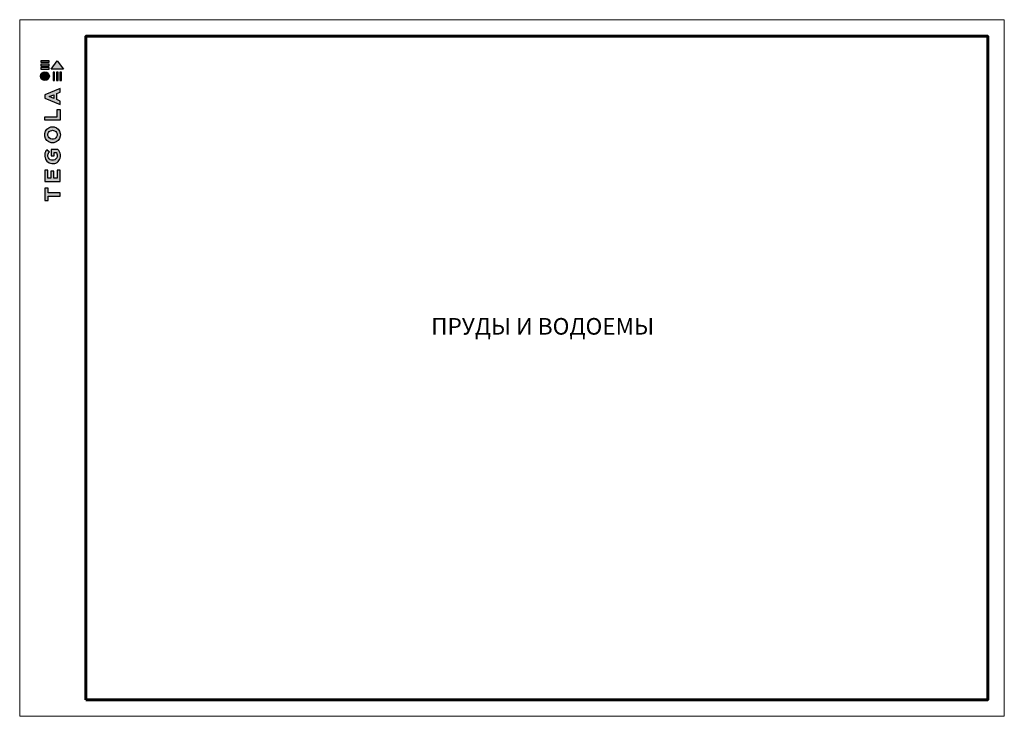
# Model space of a CAD drawing. Units: millimetres. Extents: x 65128 to 73852, y 31772 to 32070.
# Drawn here: x 67011 to 67308, y 31807 to 32017 of the extents above; entities that cross this region are included whole.
import ezdxf

# ---------------------------------------------------------------- set-up
doc = ezdxf.new("R2010")
doc.units = ezdxf.units.MM
for name, color, linetype, lineweight in [('Внутренняя рамка', 7, 'Continuous', 60), ('Граница чертежа на печать', 7, 'Continuous', 15), ('Текст', 7, 'Continuous', 15)]:
    doc.layers.add(name, color=color, linetype=linetype, lineweight=lineweight)
doc.styles.add('dimention', font='arial.ttf', dxfattribs={"height": 15})

msp = doc.modelspace()

# ---------------------------------------------------------------- hatches: boundary and pattern name
at = {"true_color": 0x636466}
h = msp.add_hatch(color=251, dxfattribs=at)
h.dxf.hatch_style = 1
h.paths.add_polyline_path([(67020.985, 31998.312), (67021.433, 31998.312), (67021.433, 32000.837), (67020.985, 32000.838)])
h.paths.add_polyline_path([(67022.033, 31998.312), (67022.481, 31998.312), (67022.481, 32000.837), (67022.033, 32000.838)])
h.paths.add_polyline_path([(67023.053, 32000.838), (67023.053, 31998.312), (67023.501, 31998.312), (67023.501, 32000.837)])
h.paths.add_polyline_path([(67024.147, 32001.733), (67022.248, 32004.233), (67020.355, 32001.745), (67020.346, 32001.733)])
h.paths.add_polyline_path([(67017.281, 32002.154), (67017.281, 32001.735), (67019.779, 32001.735), (67019.779, 32002.154)])
h.paths.add_polyline_path([(67019.779, 32002.745), (67019.779, 32003.164), (67017.281, 32003.164), (67017.281, 32002.745)])
h.paths.add_polyline_path([(67019.779, 32003.782), (67019.779, 32004.201), (67017.281, 32004.201), (67017.281, 32003.782)])
h = msp.add_hatch(color=251, dxfattribs=at)
h.dxf.hatch_style = 1
h.paths.add_polyline_path([(67017.217, 31999.612, 1), (67019.839, 31999.612, 1)])
h = msp.add_hatch(color=251, dxfattribs=at)
h.dxf.hatch_style = 1
h.paths.add_polyline_path([(67018.504, 31967.813), (67023.133, 31967.813), (67023.133, 31971.28), (67022.161, 31971.28), (67022.161, 31968.826), (67021.236, 31968.826), (67021.236, 31970.951), (67020.33, 31970.951), (67020.33, 31968.83), (67019.409, 31968.83), (67019.409, 31971.28), (67018.504, 31971.28)])
h.paths.add_polyline_path([(67018.454, 31975.432, 0.3809941), (67020.586, 31973.218), (67021.105, 31973.218, 0.1738641), (67022.459, 31973.819, 0.1896553), (67023.162, 31975.317, 0.045529), (67023.165, 31975.981, 0.1404607), (67022.425, 31977.524), (67020.429, 31977.524), (67020.429, 31975.541), (67021.325, 31975.541), (67021.325, 31976.524), (67021.958, 31976.524, -0.1240777), (67022.223, 31975.886, -0.0587778), (67022.223, 31975.39, -0.3341792), (67021.083, 31974.276), (67020.521, 31974.276, -0.2952755), (67019.383, 31975.322, -0.041787), (67019.383, 31975.872, -0.1363592), (67019.839, 31976.713), (67019.064, 31977.361, 0.1758618), (67018.465, 31976.057, 0.0418985)])
h.paths.add_polyline_path([(67020.405, 31979.518, 0.0471953), (67021.196, 31979.518, 0.339831), (67023.149, 31981.495, 0.048954), (67023.149, 31982.309, 0.3361162), (67021.28, 31984.294, 0.0430847), (67020.314, 31984.294, 0.3077878), (67018.447, 31982.342, 0.0318627), (67018.447, 31981.489, 0.3327269)])
h.paths.add_polyline_path([(67019.389, 31981.692, -0.0466419), (67019.389, 31982.161, -0.3204944), (67020.555, 31983.249, -0.079329), (67021.044, 31983.249, -0.3222983), (67022.185, 31982.219, -0.1352033), (67022.185, 31981.663, -0.294804), (67021.082, 31980.58, -0.0832916), (67020.569, 31980.58, -0.3152768)], flags=16)
h.paths.add_polyline_path([(67023.104, 31986.316), (67023.104, 31989.567), (67022.163, 31989.567), (67022.163, 31987.325), (67018.509, 31987.325), (67018.509, 31986.316)])
h.paths.add_polyline_path([(67018.493, 31993.002), (67023.094, 31991.055), (67023.094, 31992.097), (67022.056, 31992.512), (67022.056, 31994.375), (67023.1, 31994.802), (67023.1, 31995.857), (67018.493, 31993.929)])
h.paths.add_polyline_path([(67019.746, 31993.453), (67021.152, 31994.007), (67021.152, 31992.877)], flags=16)
h = msp.add_hatch(color=251, dxfattribs=at)
h.dxf.hatch_style = 1
h.paths.add_polyline_path([(67018.503, 31962.058), (67019.449, 31962.058), (67019.449, 31963.425), (67023.102, 31963.425), (67023.102, 31964.39), (67019.45, 31964.39), (67019.45, 31965.789), (67018.503, 31965.789)])

# ---------------------------------------------------------------- linework, layer by layer
at = {"color": 251, "true_color": 0x636466}
for points in [[(67019.779, 32004.201), (67017.281, 32004.201), (67017.281, 32003.782), (67019.779, 32003.782), (67019.779, 32004.201)], [(67019.779, 32003.164), (67017.281, 32003.164), (67017.281, 32002.745), (67019.779, 32002.745), (67019.779, 32003.164)], [(67019.779, 32002.154), (67017.281, 32002.154), (67017.281, 32001.735), (67019.779, 32001.735), (67019.779, 32002.154)], [(67020.355, 32001.745), (67022.248, 32004.233), (67024.147, 32001.733), (67020.346, 32001.733), (67020.355, 32001.745)], [(67020.985, 32000.838), (67020.985, 31998.312), (67021.433, 31998.312), (67021.433, 32000.837), (67020.985, 32000.838)], [(67022.033, 32000.838), (67022.033, 31998.312), (67022.481, 31998.312), (67022.481, 32000.837), (67022.033, 32000.838)], [(67023.053, 32000.838), (67023.053, 31998.312), (67023.501, 31998.312), (67023.501, 32000.837), (67023.053, 32000.838)], [(67023.094, 31991.055), (67023.094, 31992.097), (67022.056, 31992.512), (67022.056, 31994.375), (67023.1, 31994.802), (67023.1, 31995.857), (67018.493, 31993.929), (67018.493, 31993.002), (67023.094, 31991.055)], [(67021.152, 31992.877), (67019.746, 31993.453), (67021.152, 31994.007), (67021.152, 31992.877)], [(67018.509, 31986.322), (67018.509, 31987.325), (67022.163, 31987.325), (67022.163, 31989.567), (67023.104, 31989.567), (67023.104, 31986.316), (67018.509, 31986.316)], [(67018.519, 31967.813), (67023.133, 31967.813), (67023.133, 31971.28), (67022.161, 31971.28), (67022.161, 31968.826), (67021.236, 31968.826), (67021.236, 31970.951), (67020.33, 31970.951), (67020.33, 31968.83), (67019.409, 31968.83), (67019.409, 31971.28), (67018.504, 31971.28), (67018.504, 31967.813), (67018.519, 31967.813)], [(67018.521, 31962.058), (67019.449, 31962.058), (67019.449, 31963.425), (67023.102, 31963.425), (67023.102, 31964.39), (67019.45, 31964.39), (67019.45, 31965.789), (67018.503, 31965.789), (67018.503, 31962.058), (67018.521, 31962.058)]]:
    msp.add_lwpolyline(points, dxfattribs=at)
for points in [[(67018.447, 31981.489, -0.0318627), (67018.447, 31982.342, -0.3077878), (67020.314, 31984.294, -0.0430847), (67021.28, 31984.294, -0.3361162), (67023.149, 31982.309, -0.048954), (67023.149, 31981.495, -0.339831), (67021.196, 31979.518, -0.0471953), (67020.405, 31979.518, -0.3327269), (67018.447, 31981.489)], [(67019.389, 31981.692, -0.0466419), (67019.389, 31982.161, -0.3204944), (67020.555, 31983.249, -0.079329), (67021.044, 31983.249, -0.3222983), (67022.185, 31982.219, -0.1352033), (67022.185, 31981.663, -0.294804), (67021.082, 31980.58, -0.0832916), (67020.569, 31980.58, -0.3152768), (67019.389, 31981.692)], [(67023.162, 31975.317, 0.045529), (67023.165, 31975.981, 0.1404607), (67022.425, 31977.524), (67020.429, 31977.524), (67020.429, 31975.541), (67021.325, 31975.541), (67021.325, 31976.524), (67021.958, 31976.524, -0.1240777), (67022.223, 31975.886, -0.0587778), (67022.223, 31975.39, -0.3341792), (67021.083, 31974.276), (67020.521, 31974.276, -0.2952755), (67019.383, 31975.322, -0.041787), (67019.383, 31975.872, -0.1363592), (67019.839, 31976.713), (67019.064, 31977.361, 0.1758618), (67018.465, 31976.057, 0.0418985), (67018.454, 31975.432, 0.3809941), (67020.586, 31973.218), (67021.105, 31973.218, 0.1738641), (67022.459, 31973.819, 0.1896553), (67023.162, 31975.317)]]:
    msp.add_lwpolyline(points, format="xyb", dxfattribs=at)
msp.add_circle((67018.528, 31999.612), 1.311, dxfattribs=at)
at = {"layer": 'Внутренняя рамка'}
msp.add_lwpolyline([(67030.896, 31811.607), (67030.896, 32011.607), (67302.896, 32011.607), (67302.896, 31811.607), (67030.896, 31811.607)], dxfattribs=at)
at = {"layer": 'Граница чертежа на печать'}
msp.add_lwpolyline([(67010.896, 31806.607), (67010.896, 32016.607), (67307.896, 32016.607), (67307.896, 31806.607), (67010.896, 31806.607)], dxfattribs=at)

# ---------------------------------------------------------------- texts
at = {"layer": 'Текст', "color": 0, "insert": (67076.148, 31926.668), "char_height": 5, "attachment_point": 1, "style": 'dimention'}
msp.add_mtext_dynamic_manual_height_columns('\\pxqc;ПРУДЫ И ВОДОЕМЫ', width=185.00001, gutter_width=0, heights=[287], dxfattribs=at)

doc.saveas('drawing.dxf')
